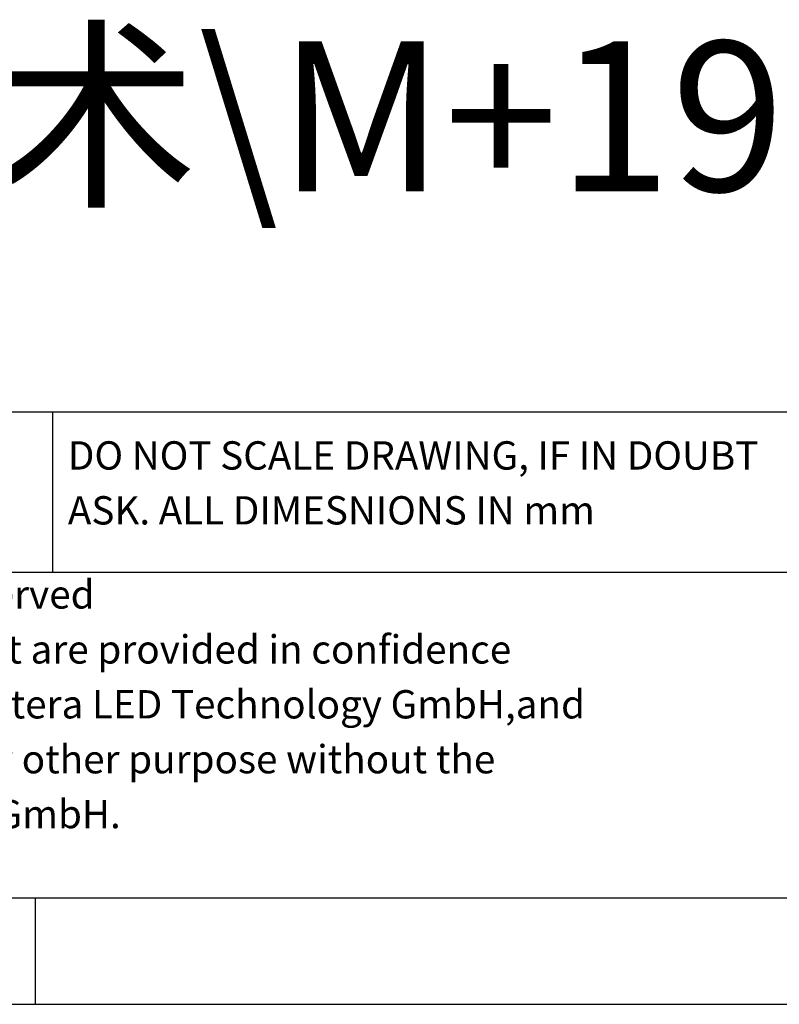
# Model space of a CAD drawing. Units: millimetres. Extents: x 0 to 279, y 0 to 216.
# Drawn here: x 64 to 99, y 0 to 46 of the extents above; entities that cross this region are included whole.
import ezdxf

# ---------------------------------------------------------------- set-up
doc = ezdxf.new("R2010")
doc.units = ezdxf.units.MM
doc.layers.add('DEFAULT_1', color=7, linetype='Continuous')
doc.layers.add('SLD-0', color=179, linetype='Continuous')
doc.styles.add('SLDTEXTSTYLE1', font='TXT', dxfattribs={"width": 0.605})
doc.styles.add('SLDTEXTSTYLE2', font='TXT', dxfattribs={"width": 0.7})
doc.styles.add('SLDTEXTSTYLE4', font='TXT', dxfattribs={"width": 0.7, "bigfont": 'bigfont'})

# ---------------------------------------------------------------- blocks, each defined once
blk = doc.blocks.new('SW_NOTE_0')
at = {"layer": 'SLD-0', "color": 0, "char_height": 1.32292, "attachment_point": 1, "style": 'SLDTEXTSTYLE1'}
for s, insert in [('DO NOT SCALE DRAWING, IF IN DOUBT', (0, 1.705)), ('ASK. ALL DIMESNIONS IN mm', (0, -0.859))]:
    blk.add_mtext(s, dxfattribs=dict(at, insert=insert))
blk = doc.blocks.new('SW_NOTE_3')
at = {"layer": 'SLD-0', "color": 0, "char_height": 1.32292, "attachment_point": 1, "style": 'SLDTEXTSTYLE2'}
for s, insert in [('Copyright Astera LED Technology Gmbh. All rights reserved', (0, 1.705)), ('This document and the information contained within it are provided in confidence', (0, -0.864)), ('for the sole purpose of manufacturing of articles for Astera LED Technology GmbH,and', (0, -3.428)), ('may not be disclosed to any third party or used for any other purpose without the', (0, -5.992)), ('express written permission of Astera LED Technology GmbH.', (0, -8.556))]:
    blk.add_mtext(s, dxfattribs=dict(at, insert=insert))

msp = doc.modelspace()

# ---------------------------------------------------------------- linework, layer by layer
at = {"layer": 'SLD-0'}
for p, q in [((274.051, 27.762), (16.696, 27.762)), ((65.194, 27.762), (65.194, 20.286)), ((9.846, 5.079), (274.276, 5.079)), ((64.398, 0.098), (64.398, 5.079)), ((0.012, 0.098), (279.192, 0.098))]:
    msp.add_line(p, q, dxfattribs=at)
at = {"layer": 'SLD-0', "color": 179, "linetype": 'Continuous'}
msp.add_line((16.696, 20.286), (274.051, 20.286), dxfattribs=at)

# ---------------------------------------------------------------- block references
at = {"layer": 'SLD-0'}
for name, p in [('SW_NOTE_0', (65.907, 24.69)), ('SW_NOTE_3', (17.662, 18.2))]:
    msp.add_blockref(name, p, dxfattribs=at)

# ---------------------------------------------------------------- texts
at = {"layer": 'DEFAULT_1', "insert": (17.662, 45.073), "char_height": 7, "attachment_point": 1, "style": 'SLDTEXTSTYLE4'}
msp.add_mtext('\\M+18B5A术\\M+19776\\M+18B81\\M+18146', dxfattribs=at)

doc.saveas('drawing.dxf')
